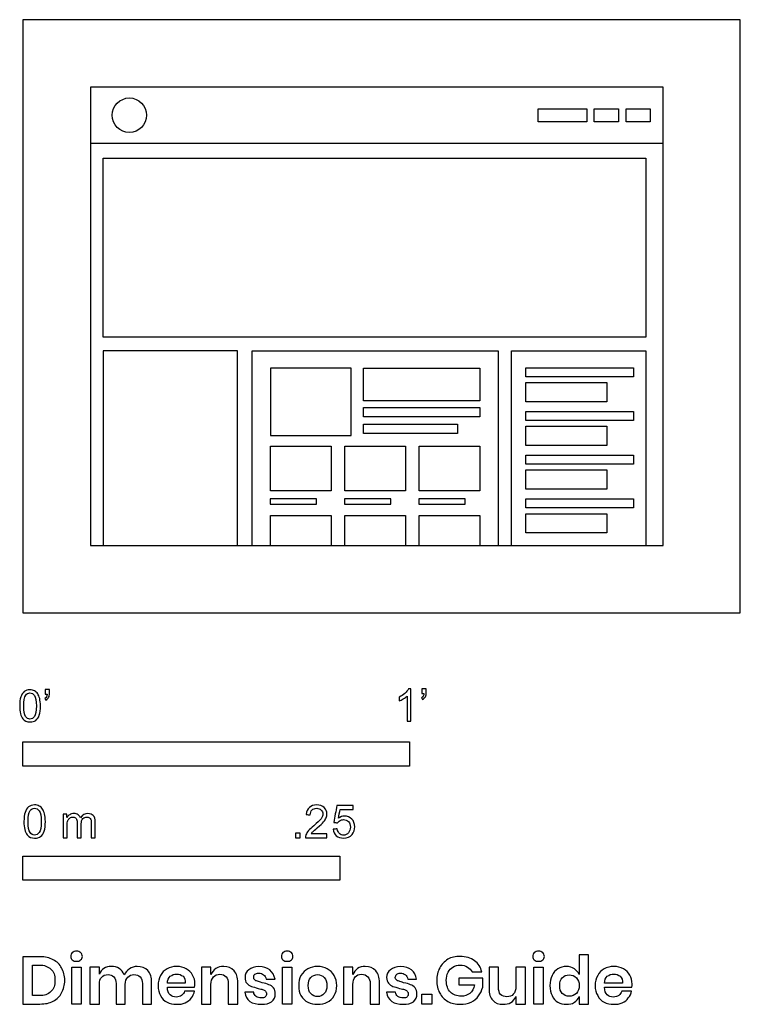
# Model space of a CAD drawing. Units: metres. Extents: x -0.003 to 0.566, y -0.308 to 0.468.
import ezdxf

# ---------------------------------------------------------------- set-up
doc = ezdxf.new("R2010")
doc.units = ezdxf.units.M
for name, color, linetype, true_color in [('AG-DETAIL-DIAGRAM', 7, 'Continuous', 0xccff66), ('AG-DETAILS', 7, 'Continuous', 0x66ffff), ('AG-DIGITAL', 7, 'Continuous', 0x66ccff), ('AG-OUTLINE', 7, 'Continuous', 0x8000ff), ('N-SYMB', 7, 'Continuous', 0x800040), ('X-DIMENSIONS.GUIDE', 7, 'Continuous', 0x800080), ('X-VPRT', 6, 'Continuous', 0xff00ff)]:
    doc.layers.add(name, color=color, linetype=linetype, true_color=true_color)

msp = doc.modelspace()

# ---------------------------------------------------------------- linework, layer by layer
at = {"layer": 'AG-DETAIL-DIAGRAM'}
msp.add_line((0.05323, 0.05323), (0.50481, 0.05323), dxfattribs=at)
at = {"layer": 'AG-DETAILS'}
for points in [[(0.40647, 0.38732), (0.40647, 0.39756), (0.44469, 0.39756), (0.44469, 0.38732)], [(0.45062, 0.38732), (0.45062, 0.39756), (0.46973, 0.39756), (0.46973, 0.38732)], [(0.47566, 0.38732), (0.47566, 0.39756), (0.49477, 0.39756), (0.49477, 0.38732)], [(0.06326, 0.35848), (0.49124, 0.35848), (0.49124, 0.21736), (0.06326, 0.21736)], [(0.36035, 0.19296), (0.36035, 0.16724), (0.2687, 0.16724), (0.2687, 0.19296)], [(0.39675, 0.18629), (0.39675, 0.19335), (0.48142, 0.19335), (0.48142, 0.18629)], [(0.39675, 0.16644), (0.39675, 0.18166), (0.4605, 0.18166), (0.4605, 0.16644)], [(0.36035, 0.16204), (0.36035, 0.1547), (0.2687, 0.1547), (0.2687, 0.16204)], [(0.39675, 0.15184), (0.39675, 0.15889), (0.48142, 0.15889), (0.48142, 0.15184)], [(0.34282, 0.14874), (0.34282, 0.1414), (0.2687, 0.1414), (0.2687, 0.14874)], [(0.39675, 0.13199), (0.39675, 0.1472), (0.4605, 0.1472), (0.4605, 0.13199)], [(0.24318, 0.13164), (0.24318, 0.09636), (0.19525, 0.09636), (0.19525, 0.13164)], [(0.30176, 0.13164), (0.30176, 0.09636), (0.25384, 0.09636), (0.25384, 0.13164)], [(0.36035, 0.13164), (0.36035, 0.09636), (0.31243, 0.09636), (0.31243, 0.13164)], [(0.39675, 0.11738), (0.39675, 0.12444), (0.48142, 0.12444), (0.48142, 0.11738)], [(0.39675, 0.09754), (0.39675, 0.11275), (0.4605, 0.11275), (0.4605, 0.09754)], [(0.19501, 0.08999), (0.19501, 0.08588), (0.23154, 0.08588), (0.23154, 0.08999)], [(0.25359, 0.08999), (0.25359, 0.08588), (0.29013, 0.08588), (0.29013, 0.08999)], [(0.31218, 0.08999), (0.31218, 0.08588), (0.34872, 0.08588), (0.34872, 0.08999)], [(0.39675, 0.08293), (0.39675, 0.08999), (0.48142, 0.08999), (0.48142, 0.08293)], [(0.39675, 0.06308), (0.39675, 0.0783), (0.4605, 0.0783), (0.4605, 0.06308)]]:
    msp.add_lwpolyline(points, close=True, dxfattribs=at)
for points in [[(0.05323, 0.37039), (0.50481, 0.37039)], [(0.1691, 0.05323), (0.1691, 0.20678), (0.06326, 0.20678), (0.06326, 0.05323)], [(0.18078, 0.05323), (0.18078, 0.20678), (0.37482, 0.20678), (0.37482, 0.05323)], [(0.3854, 0.05323), (0.3854, 0.20678), (0.49124, 0.20678), (0.49124, 0.05323)], [(0.19525, 0.05323), (0.19525, 0.07691), (0.24318, 0.07691), (0.24318, 0.05323)], [(0.25384, 0.05323), (0.25384, 0.07691), (0.30176, 0.07691), (0.30176, 0.05323)], [(0.31243, 0.05323), (0.31243, 0.07691), (0.36035, 0.07691), (0.36035, 0.05323)]]:
    msp.add_lwpolyline(points, dxfattribs=at)
msp.add_circle((0.08393, 0.39244), 0.01356, dxfattribs=at)
at = {"layer": 'AG-DIGITAL'}
msp.add_lwpolyline([(0.50481, 0.05323), (0.50481, 0.41449), (0.05323, 0.41449), (0.05323, 0.05323)], dxfattribs=at)
at = {"layer": 'AG-OUTLINE'}
msp.add_lwpolyline([(0.19525, 0.14004), (0.25875, 0.14004), (0.25875, 0.19296), (0.19525, 0.19296)], close=True, dxfattribs=at)
at = {"layer": 'N-SYMB'}
for points in [[(0, -0.12065), (0, -0.1016), (0.3048, -0.1016), (0.3048, -0.12065)], [(0, -0.21064), (0, -0.19159), (0.25, -0.19159), (0.25, -0.21064)]]:
    msp.add_lwpolyline(points, close=True, dxfattribs=at)
for points, degree, knots in [([(-0.00257, -0.07325), (-0.00257, -0.0704), (-0.00227, -0.06799), (-0.00167, -0.06619), (-0.00107, -0.06438), (-0.00017, -0.06303), (0.00103, -0.06198), (0.00223, -0.06108), (0.00374, -0.06048), (0.00554, -0.06048), (0.00689, -0.06048), (0.0081, -0.06078), (0.00915, -0.06138), (0.0102, -0.06183), (0.01095, -0.06273), (0.0117, -0.06363), (0.0123, -0.06469), (0.01276, -0.06589), (0.01321, -0.06739), (0.01351, -0.06889), (0.01381, -0.07085), (0.01381, -0.07325), (0.01381, -0.07626), (0.01351, -0.07866), (0.01291, -0.08047), (0.0123, -0.08227), (0.0114, -0.08362), (0.0102, -0.08467), (0.009, -0.08558), (0.00749, -0.08588), (0.00554, -0.08588), (0.00314, -0.08588), (0.00133, -0.08528), (-0.00002, -0.08347), (-0.00167, -0.08137), (-0.00257, -0.07806), (-0.00257, -0.07325)], 3, [0, 0, 0, 0, 1, 1, 1, 2, 2, 2, 3, 3, 3, 4, 4, 4, 5, 5, 5, 6, 6, 6, 7, 7, 7, 8, 8, 8, 9, 9, 9, 10, 10, 10, 11, 11, 11, 12, 12, 12, 12]), ([(0.01756, -0.06393), (0.01756, -0.06273), (0.01756, -0.06153), (0.01756, -0.06033), (0.01867, -0.06033), (0.01977, -0.06033), (0.02087, -0.06033), (0.02087, -0.06128), (0.02087, -0.06223), (0.02087, -0.06318), (0.02087, -0.06469), (0.02072, -0.06589), (0.02027, -0.06649), (0.01982, -0.06739), (0.01907, -0.06814), (0.01802, -0.06859), (0.01777, -0.06819), (0.01751, -0.06779), (0.01726, -0.06739), (0.01787, -0.06709), (0.01832, -0.06679), (0.01862, -0.06619), (0.01892, -0.06559), (0.01907, -0.06484), (0.01907, -0.06393), (0.01857, -0.06393), (0.01807, -0.06393), (0.01756, -0.06393)], 3, [0, 0, 0, 0, 1, 1, 1, 2, 2, 2, 3, 3, 3, 4, 4, 4, 5, 5, 5, 6, 6, 6, 7, 7, 7, 8, 8, 8, 9, 9, 9, 9]), ([(0.306, -0.08527), (0.30499, -0.08527), (0.30398, -0.08527), (0.30296, -0.08527), (0.30296, -0.07868), (0.30296, -0.07209), (0.30296, -0.0655), (0.3022, -0.06626), (0.30114, -0.06702), (0.29992, -0.06763), (0.2987, -0.06839), (0.29764, -0.069), (0.29673, -0.0693), (0.29673, -0.06829), (0.29673, -0.06728), (0.29673, -0.06626), (0.2984, -0.0655), (0.29992, -0.06444), (0.30129, -0.06337), (0.30251, -0.06216), (0.30342, -0.06109), (0.30403, -0.05987), (0.30469, -0.05987), (0.30535, -0.05987), (0.306, -0.05987), (0.306, -0.06834), (0.306, -0.07681), (0.306, -0.08527)], 3, [0, 0, 0, 0, 1, 1, 1, 2, 2, 2, 3, 3, 3, 4, 4, 4, 5, 5, 5, 6, 6, 6, 7, 7, 7, 8, 8, 8, 9, 9, 9, 9]), ([(0.31467, -0.06337), (0.31467, -0.06216), (0.31467, -0.06094), (0.31467, -0.05972), (0.31579, -0.05972), (0.31691, -0.05972), (0.31802, -0.05972), (0.31802, -0.06069), (0.31802, -0.06165), (0.31802, -0.06261), (0.31802, -0.06413), (0.31787, -0.06535), (0.31741, -0.06596), (0.31696, -0.06687), (0.3162, -0.06763), (0.31513, -0.06809), (0.31488, -0.06768), (0.31462, -0.06728), (0.31437, -0.06687), (0.31498, -0.06657), (0.31543, -0.06626), (0.31574, -0.06565), (0.31604, -0.06505), (0.3162, -0.06429), (0.3162, -0.06337), (0.31569, -0.06337), (0.31518, -0.06337), (0.31467, -0.06337)], 3, [0, 0, 0, 0, 1, 1, 1, 2, 2, 2, 3, 3, 3, 4, 4, 4, 5, 5, 5, 6, 6, 6, 7, 7, 7, 8, 8, 8, 9, 9, 9, 9]), ([(0.00058, -0.07325), (0.00058, -0.07746), (0.00103, -0.08017), (0.00208, -0.08152), (0.00299, -0.08287), (0.00419, -0.08362), (0.00554, -0.08362), (0.00704, -0.08362), (0.00825, -0.08287), (0.00915, -0.08152), (0.01005, -0.08017), (0.01065, -0.07746), (0.01065, -0.07325), (0.01065, -0.06919), (0.01005, -0.06649), (0.00915, -0.06514), (0.00825, -0.06378), (0.00704, -0.06303), (0.00554, -0.06303), (0.00419, -0.06303), (0.00299, -0.06363), (0.00223, -0.06484), (0.00118, -0.06634), (0.00058, -0.06919), (0.00058, -0.07325)], 3, [0, 0, 0, 0, 1, 1, 1, 2, 2, 2, 3, 3, 3, 4, 4, 4, 5, 5, 5, 6, 6, 6, 7, 7, 7, 8, 8, 8, 8]), ([(0.00078, -0.16444), (0.00078, -0.1615), (0.00109, -0.15902), (0.00171, -0.15717), (0.00233, -0.15531), (0.00326, -0.15391), (0.0045, -0.15283), (0.00574, -0.1519), (0.00729, -0.15128), (0.00915, -0.15128), (0.01054, -0.15128), (0.01178, -0.15159), (0.01286, -0.15221), (0.01395, -0.15267), (0.01472, -0.1536), (0.0155, -0.15453), (0.01612, -0.15562), (0.01658, -0.15686), (0.01705, -0.1584), (0.01736, -0.15995), (0.01767, -0.16197), (0.01767, -0.16444), (0.01767, -0.16754), (0.01736, -0.17002), (0.01674, -0.17188), (0.01612, -0.17374), (0.01519, -0.17513), (0.01395, -0.17622), (0.01271, -0.17714), (0.01116, -0.17745), (0.00915, -0.17745), (0.00667, -0.17745), (0.00481, -0.17684), (0.00342, -0.17498), (0.00171, -0.17281), (0.00078, -0.1694), (0.00078, -0.16444)], 3, [0, 0, 0, 0, 1, 1, 1, 2, 2, 2, 3, 3, 3, 4, 4, 4, 5, 5, 5, 6, 6, 6, 7, 7, 7, 8, 8, 8, 9, 9, 9, 10, 10, 10, 11, 11, 11, 12, 12, 12, 12]), ([(0.00404, -0.16444), (0.00404, -0.16878), (0.0045, -0.17157), (0.00559, -0.17296), (0.00651, -0.17436), (0.00775, -0.17513), (0.00915, -0.17513), (0.0107, -0.17513), (0.01194, -0.17436), (0.01286, -0.17296), (0.01379, -0.17157), (0.01441, -0.16878), (0.01441, -0.16444), (0.01441, -0.16026), (0.01379, -0.15748), (0.01286, -0.15608), (0.01194, -0.15469), (0.0107, -0.15391), (0.00915, -0.15391), (0.00775, -0.15391), (0.00651, -0.15453), (0.00574, -0.15577), (0.00466, -0.15732), (0.00404, -0.16026), (0.00404, -0.16444)], 3, [0, 0, 0, 0, 1, 1, 1, 2, 2, 2, 3, 3, 3, 4, 4, 4, 5, 5, 5, 6, 6, 6, 7, 7, 7, 8, 8, 8, 8]), ([(0.23974, -0.1742), (0.23974, -0.17518), (0.23974, -0.17616), (0.23974, -0.17714), (0.23412, -0.17714), (0.22849, -0.17714), (0.22286, -0.17714), (0.22271, -0.17653), (0.22286, -0.17575), (0.22317, -0.17498), (0.22364, -0.17389), (0.22426, -0.17265), (0.22519, -0.17157), (0.22627, -0.17049), (0.22751, -0.16925), (0.22937, -0.1677), (0.23216, -0.16537), (0.23401, -0.16352), (0.2351, -0.16228), (0.23603, -0.16088), (0.23649, -0.15964), (0.23649, -0.1584), (0.23649, -0.15717), (0.23603, -0.15608), (0.23525, -0.15531), (0.23432, -0.15438), (0.23308, -0.15391), (0.23169, -0.15391), (0.23014, -0.15391), (0.2289, -0.15438), (0.22797, -0.15531), (0.22704, -0.15624), (0.22658, -0.15748), (0.22658, -0.15918), (0.2255, -0.15908), (0.22441, -0.15897), (0.22333, -0.15887), (0.22364, -0.15639), (0.22441, -0.15453), (0.22596, -0.15329), (0.22735, -0.15205), (0.22937, -0.15128), (0.23169, -0.15128), (0.23417, -0.15128), (0.23618, -0.15205), (0.23758, -0.15345), (0.23912, -0.15484), (0.23974, -0.15655), (0.23974, -0.15856), (0.23974, -0.15949), (0.23959, -0.16057), (0.23912, -0.1615), (0.23866, -0.16259), (0.23804, -0.16352), (0.23711, -0.16475), (0.23603, -0.16584), (0.23448, -0.16723), (0.23216, -0.16925), (0.2303, -0.17079), (0.22906, -0.17188), (0.22859, -0.1725), (0.22797, -0.17296), (0.22751, -0.17358), (0.2272, -0.1742), (0.23138, -0.1742), (0.23556, -0.1742), (0.23974, -0.1742)], 3, [0, 0, 0, 0, 1, 1, 1, 2, 2, 2, 3, 3, 3, 4, 4, 4, 5, 5, 5, 6, 6, 6, 7, 7, 7, 8, 8, 8, 9, 9, 9, 10, 10, 10, 11, 11, 11, 12, 12, 12, 13, 13, 13, 14, 14, 14, 15, 15, 15, 16, 16, 16, 17, 17, 17, 18, 18, 18, 19, 19, 19, 20, 20, 20, 21, 21, 21, 22, 22, 22, 22]), ([(0.24463, -0.17049), (0.24572, -0.17038), (0.2468, -0.17028), (0.24789, -0.17018), (0.2482, -0.17188), (0.24866, -0.17296), (0.24959, -0.17389), (0.25052, -0.17467), (0.2516, -0.17513), (0.25284, -0.17513), (0.25439, -0.17513), (0.25563, -0.17451), (0.25672, -0.17327), (0.2578, -0.17219), (0.25826, -0.17064), (0.25826, -0.16878), (0.25826, -0.16692), (0.2578, -0.16553), (0.25687, -0.16444), (0.25579, -0.16352), (0.25439, -0.1629), (0.25284, -0.1629), (0.25176, -0.1629), (0.25083, -0.16321), (0.25006, -0.16367), (0.24928, -0.16414), (0.24866, -0.16475), (0.2482, -0.16537), (0.24716, -0.16527), (0.24613, -0.16517), (0.2451, -0.16506), (0.24593, -0.16062), (0.24675, -0.15618), (0.24758, -0.15174), (0.25186, -0.15174), (0.25615, -0.15174), (0.26043, -0.15174), (0.26043, -0.15278), (0.26043, -0.15381), (0.26043, -0.15484), (0.25702, -0.15484), (0.25362, -0.15484), (0.25021, -0.15484), (0.24975, -0.15717), (0.24928, -0.15949), (0.24882, -0.16181), (0.25037, -0.16073), (0.25191, -0.16011), (0.25362, -0.16011), (0.25594, -0.16011), (0.2578, -0.16088), (0.25935, -0.16243), (0.2609, -0.16398), (0.26167, -0.16599), (0.26167, -0.16847), (0.26167, -0.17079), (0.26105, -0.17281), (0.25966, -0.17451), (0.25795, -0.17668), (0.25579, -0.17745), (0.25284, -0.17745), (0.25052, -0.17745), (0.24866, -0.17699), (0.24711, -0.17575), (0.24572, -0.17436), (0.24479, -0.17265), (0.24463, -0.17049)], 3, [0, 0, 0, 0, 1, 1, 1, 2, 2, 2, 3, 3, 3, 4, 4, 4, 5, 5, 5, 6, 6, 6, 7, 7, 7, 8, 8, 8, 9, 9, 9, 10, 10, 10, 11, 11, 11, 12, 12, 12, 13, 13, 13, 14, 14, 14, 15, 15, 15, 16, 16, 16, 17, 17, 17, 18, 18, 18, 19, 19, 19, 20, 20, 20, 21, 21, 21, 22, 22, 22, 22]), ([(0.03176, -0.17714), (0.03176, -0.17095), (0.03176, -0.16475), (0.03176, -0.15856), (0.03269, -0.15856), (0.03362, -0.15856), (0.03455, -0.15856), (0.03455, -0.15944), (0.03455, -0.16031), (0.03455, -0.16119), (0.03517, -0.16026), (0.03594, -0.15949), (0.03687, -0.15902), (0.0378, -0.1584), (0.03888, -0.15809), (0.04012, -0.15809), (0.04152, -0.15809), (0.04276, -0.1584), (0.04353, -0.15902), (0.04446, -0.15964), (0.04508, -0.16042), (0.04539, -0.16135), (0.04694, -0.15918), (0.0488, -0.15809), (0.05127, -0.15809), (0.05313, -0.15809), (0.05453, -0.15871), (0.05546, -0.15964), (0.05654, -0.16073), (0.057, -0.16228), (0.057, -0.16444), (0.057, -0.16868), (0.057, -0.17291), (0.057, -0.17714), (0.05597, -0.17714), (0.05494, -0.17714), (0.05391, -0.17714), (0.05391, -0.17327), (0.05391, -0.1694), (0.05391, -0.16553), (0.05391, -0.16414), (0.05375, -0.16336), (0.0536, -0.16274), (0.05329, -0.16212), (0.05298, -0.16166), (0.05236, -0.16135), (0.05189, -0.16104), (0.05127, -0.16088), (0.0505, -0.16088), (0.04926, -0.16088), (0.04818, -0.16135), (0.04725, -0.16212), (0.04632, -0.16305), (0.04601, -0.16444), (0.04601, -0.1663), (0.04601, -0.16992), (0.04601, -0.17353), (0.04601, -0.17714), (0.04492, -0.17714), (0.04384, -0.17714), (0.04276, -0.17714), (0.04276, -0.17312), (0.04276, -0.16909), (0.04276, -0.16506), (0.04276, -0.16367), (0.0426, -0.16259), (0.04198, -0.16197), (0.04152, -0.16119), (0.04059, -0.16088), (0.0395, -0.16088), (0.03857, -0.16088), (0.0378, -0.16104), (0.03703, -0.16166), (0.03625, -0.16212), (0.03579, -0.16274), (0.03532, -0.16367), (0.03501, -0.1646), (0.03486, -0.16584), (0.03486, -0.16754), (0.03486, -0.17074), (0.03486, -0.17394), (0.03486, -0.17714), (0.03382, -0.17714), (0.03279, -0.17714), (0.03176, -0.17714)], 3, [0, 0, 0, 0, 1, 1, 1, 2, 2, 2, 3, 3, 3, 4, 4, 4, 5, 5, 5, 6, 6, 6, 7, 7, 7, 8, 8, 8, 9, 9, 9, 10, 10, 10, 11, 11, 11, 12, 12, 12, 13, 13, 13, 14, 14, 14, 15, 15, 15, 16, 16, 16, 17, 17, 17, 18, 18, 18, 19, 19, 19, 20, 20, 20, 21, 21, 21, 22, 22, 22, 23, 23, 23, 24, 24, 24, 25, 25, 25, 26, 26, 26, 27, 27, 27, 28, 28, 28, 28]), ([(0.21496, -0.17714), (0.21496, -0.17536), (0.21496, -0.17358), (0.21674, -0.17358), (0.21852, -0.17358), (0.21852, -0.17536), (0.21852, -0.17714), (0.21674, -0.17714), (0.21496, -0.17714)], 2, [0, 0, 0, 1, 1, 2, 2, 3, 3, 4, 4, 4])]:
    msp.add_open_spline(points, degree=degree, knots=knots, dxfattribs=at)
at = {"layer": 'X-DIMENSIONS.GUIDE'}
for points in [[(0.04595, -0.27913), (0.04595, -0.30825), (0.03844, -0.30825), (0.03844, -0.27913)], [(0.212, -0.27913), (0.212, -0.30825), (0.20472, -0.30825), (0.20472, -0.27913)], [(0.41035, -0.27913), (0.41035, -0.30825), (0.40284, -0.30825), (0.40284, -0.27913)], [(0.32255, -0.30052), (0.32255, -0.30825), (0.31459, -0.30825), (0.31459, -0.30052)]]:
    msp.add_lwpolyline(points, close=True, dxfattribs=at)
for points, knots in [([(0.03298, -0.2896), (0.03298, -0.29324), (0.03207, -0.29665), (0.03048, -0.29938), (0.02912, -0.30234), (0.02684, -0.30438), (0.02388, -0.30598), (0.02093, -0.30757), (0.01751, -0.30825), (0.01342, -0.30825), (0.00895, -0.30825), (0.00447, -0.30825), (0, -0.30825), (0, -0.29582), (0, -0.28338), (0, -0.27095), (0.00447, -0.27095), (0.00895, -0.27095), (0.01342, -0.27095), (0.01751, -0.27095), (0.02093, -0.27186), (0.02388, -0.27345), (0.02684, -0.27481), (0.02912, -0.27709), (0.03048, -0.27982), (0.03207, -0.28255), (0.03298, -0.28596), (0.03298, -0.2896)], [0, 0, 0, 0, 1, 1, 1, 2, 2, 2, 3, 3, 3, 4, 4, 4, 5, 5, 5, 6, 6, 6, 7, 7, 7, 8, 8, 8, 9, 9, 9, 9]), ([(0.03776, -0.27072), (0.03776, -0.26958), (0.03799, -0.26844), (0.0389, -0.26776), (0.03981, -0.26708), (0.04094, -0.26662), (0.04231, -0.26662), (0.04367, -0.26662), (0.04481, -0.26708), (0.04549, -0.26776), (0.0464, -0.26844), (0.04686, -0.26958), (0.04686, -0.27072), (0.04686, -0.27186), (0.0464, -0.27277), (0.04549, -0.27345), (0.04481, -0.27436), (0.04367, -0.27458), (0.04231, -0.27458), (0.04094, -0.27458), (0.03981, -0.27436), (0.0389, -0.27345), (0.03799, -0.27277), (0.03776, -0.27186), (0.03776, -0.27072)], [0, 0, 0, 0, 1, 1, 1, 2, 2, 2, 3, 3, 3, 4, 4, 4, 5, 5, 5, 6, 6, 6, 7, 7, 7, 8, 8, 8, 8]), ([(0.20381, -0.27072), (0.20381, -0.26958), (0.20427, -0.26844), (0.20495, -0.26776), (0.20586, -0.26708), (0.20699, -0.26662), (0.20836, -0.26662), (0.20972, -0.26662), (0.21086, -0.26708), (0.21177, -0.26776), (0.21245, -0.26844), (0.21291, -0.26958), (0.21291, -0.27072), (0.21291, -0.27186), (0.21245, -0.27277), (0.21177, -0.27345), (0.21086, -0.27436), (0.20972, -0.27458), (0.20836, -0.27458), (0.20699, -0.27458), (0.20586, -0.27436), (0.20495, -0.27345), (0.20427, -0.27277), (0.20381, -0.27186), (0.20381, -0.27072)], [0, 0, 0, 0, 1, 1, 1, 2, 2, 2, 3, 3, 3, 4, 4, 4, 5, 5, 5, 6, 6, 6, 7, 7, 7, 8, 8, 8, 8]), ([(0.34484, -0.27072), (0.34939, -0.27072), (0.35303, -0.27186), (0.35621, -0.27413), (0.35917, -0.27618), (0.36099, -0.27936), (0.3619, -0.283), (0.35932, -0.283), (0.35674, -0.283), (0.35417, -0.283), (0.35326, -0.28141), (0.35212, -0.28004), (0.35053, -0.27913), (0.34893, -0.278), (0.34711, -0.27754), (0.34484, -0.27754), (0.34279, -0.27754), (0.34075, -0.278), (0.33915, -0.27913), (0.33756, -0.28004), (0.3362, -0.28141), (0.33529, -0.28323), (0.33438, -0.28505), (0.33392, -0.28732), (0.33392, -0.2896), (0.33392, -0.29369), (0.33506, -0.29665), (0.33711, -0.29892), (0.33915, -0.30097), (0.34211, -0.30211), (0.34575, -0.30211), (0.34825, -0.30211), (0.35053, -0.30143), (0.35257, -0.29983), (0.35439, -0.29824), (0.35576, -0.29597), (0.35621, -0.29324), (0.35204, -0.29324), (0.34787, -0.29324), (0.3437, -0.29324), (0.3437, -0.29142), (0.3437, -0.2896), (0.3437, -0.28778), (0.35, -0.28778), (0.35629, -0.28778), (0.36258, -0.28778), (0.36258, -0.2902), (0.36258, -0.29263), (0.36258, -0.29506), (0.3619, -0.29756), (0.36099, -0.29983), (0.3594, -0.30188), (0.35781, -0.30393), (0.35599, -0.30552), (0.35348, -0.30689), (0.35098, -0.30802), (0.34802, -0.30848), (0.34484, -0.30848), (0.3412, -0.30848), (0.33802, -0.3078), (0.33506, -0.3062), (0.33233, -0.30461), (0.33028, -0.30234), (0.32869, -0.29961), (0.3271, -0.29665), (0.32642, -0.29346), (0.32642, -0.2896), (0.32642, -0.28596), (0.3271, -0.28277), (0.32869, -0.27982), (0.33028, -0.27686), (0.33233, -0.27481), (0.33506, -0.27299), (0.33802, -0.2714), (0.3412, -0.27072), (0.34484, -0.27072)], [0, 0, 0, 0, 1, 1, 1, 2, 2, 2, 3, 3, 3, 4, 4, 4, 5, 5, 5, 6, 6, 6, 7, 7, 7, 8, 8, 8, 9, 9, 9, 10, 10, 10, 11, 11, 11, 12, 12, 12, 13, 13, 13, 14, 14, 14, 15, 15, 15, 16, 16, 16, 17, 17, 17, 18, 18, 18, 19, 19, 19, 20, 20, 20, 21, 21, 21, 22, 22, 22, 23, 23, 23, 24, 24, 24, 25, 25, 25, 25]), ([(0.40216, -0.27072), (0.40216, -0.26958), (0.40239, -0.26844), (0.4033, -0.26776), (0.40421, -0.26708), (0.40535, -0.26662), (0.40671, -0.26662), (0.40808, -0.26662), (0.40921, -0.26708), (0.4099, -0.26776), (0.41081, -0.26844), (0.41126, -0.26958), (0.41126, -0.27072), (0.41126, -0.27186), (0.41081, -0.27277), (0.4099, -0.27345), (0.40921, -0.27436), (0.40808, -0.27458), (0.40671, -0.27458), (0.40535, -0.27458), (0.40421, -0.27436), (0.4033, -0.27345), (0.40239, -0.27277), (0.40216, -0.27186), (0.40216, -0.27072)], [0, 0, 0, 0, 1, 1, 1, 2, 2, 2, 3, 3, 3, 4, 4, 4, 5, 5, 5, 6, 6, 6, 7, 7, 7, 8, 8, 8, 8]), ([(0.42855, -0.27868), (0.43105, -0.27868), (0.4331, -0.27936), (0.43492, -0.2805), (0.43674, -0.28164), (0.43787, -0.28323), (0.43878, -0.28505), (0.43878, -0.27982), (0.43878, -0.27458), (0.43878, -0.26935), (0.44121, -0.26935), (0.44364, -0.26935), (0.44606, -0.26935), (0.44606, -0.28232), (0.44606, -0.29528), (0.44606, -0.30825), (0.44364, -0.30825), (0.44121, -0.30825), (0.43878, -0.30825), (0.43878, -0.30628), (0.43878, -0.30431), (0.43878, -0.30234), (0.43787, -0.30416), (0.43674, -0.30575), (0.43492, -0.30689), (0.4331, -0.30825), (0.43105, -0.30848), (0.42855, -0.30848), (0.42605, -0.30848), (0.424, -0.30802), (0.42195, -0.30689), (0.4199, -0.30575), (0.41831, -0.30393), (0.4174, -0.30165), (0.41626, -0.29938), (0.41558, -0.29688), (0.41558, -0.29369), (0.41558, -0.29074), (0.41626, -0.28801), (0.4174, -0.28573), (0.41831, -0.28346), (0.4199, -0.28164), (0.42195, -0.2805), (0.424, -0.27936), (0.42605, -0.27868), (0.42855, -0.27868)], [0, 0, 0, 0, 1, 1, 1, 2, 2, 2, 3, 3, 3, 4, 4, 4, 5, 5, 5, 6, 6, 6, 7, 7, 7, 8, 8, 8, 9, 9, 9, 10, 10, 10, 11, 11, 11, 12, 12, 12, 13, 13, 13, 14, 14, 14, 15, 15, 15, 15]), ([(0.01274, -0.30165), (0.01683, -0.30165), (0.01979, -0.30074), (0.02206, -0.29847), (0.02434, -0.29642), (0.02525, -0.29346), (0.02525, -0.2896), (0.02525, -0.28573), (0.02434, -0.28277), (0.02206, -0.28073), (0.01979, -0.27868), (0.01683, -0.27754), (0.01274, -0.27754), (0.01099, -0.27754), (0.00925, -0.27754), (0.00751, -0.27754), (0.00751, -0.28558), (0.00751, -0.29362), (0.00751, -0.30165), (0.00925, -0.30165), (0.01099, -0.30165), (0.01274, -0.30165)], [0, 0, 0, 0, 1, 1, 1, 2, 2, 2, 3, 3, 3, 4, 4, 4, 5, 5, 5, 6, 6, 6, 7, 7, 7, 7]), ([(0.09008, -0.27868), (0.09349, -0.27868), (0.09645, -0.27982), (0.09849, -0.28186), (0.10054, -0.28414), (0.10145, -0.28732), (0.10145, -0.29142), (0.10145, -0.29703), (0.10145, -0.30264), (0.10145, -0.30825), (0.09902, -0.30825), (0.0966, -0.30825), (0.09417, -0.30825), (0.09417, -0.30287), (0.09417, -0.29748), (0.09417, -0.2921), (0.09417, -0.28983), (0.09349, -0.28823), (0.09235, -0.28687), (0.09121, -0.28573), (0.08962, -0.28505), (0.08757, -0.28505), (0.08553, -0.28505), (0.08394, -0.28573), (0.0828, -0.2871), (0.08143, -0.28846), (0.08075, -0.29028), (0.08075, -0.29278), (0.08075, -0.29794), (0.08075, -0.30309), (0.08075, -0.30825), (0.07832, -0.30825), (0.0759, -0.30825), (0.07347, -0.30825), (0.07347, -0.30287), (0.07347, -0.29748), (0.07347, -0.2921), (0.07347, -0.28983), (0.07279, -0.28823), (0.07165, -0.28687), (0.07051, -0.28573), (0.06892, -0.28505), (0.0671, -0.28505), (0.06483, -0.28505), (0.06324, -0.28573), (0.0621, -0.2871), (0.06073, -0.28846), (0.06028, -0.29028), (0.06028, -0.29278), (0.06028, -0.29794), (0.06028, -0.30309), (0.06028, -0.30825), (0.05778, -0.30825), (0.05527, -0.30825), (0.05277, -0.30825), (0.05277, -0.29854), (0.05277, -0.28884), (0.05277, -0.27913), (0.05527, -0.27913), (0.05778, -0.27913), (0.06028, -0.27913), (0.06028, -0.28095), (0.06028, -0.28277), (0.06028, -0.28459), (0.06096, -0.28277), (0.0621, -0.28118), (0.06392, -0.28027), (0.06551, -0.27913), (0.06756, -0.27868), (0.0696, -0.27868), (0.07211, -0.27868), (0.07415, -0.27913), (0.07597, -0.28027), (0.07757, -0.28141), (0.07893, -0.283), (0.07984, -0.28528), (0.08075, -0.28323), (0.08212, -0.28164), (0.08394, -0.2805), (0.08576, -0.27913), (0.0878, -0.27868), (0.09008, -0.27868)], [0, 0, 0, 0, 1, 1, 1, 2, 2, 2, 3, 3, 3, 4, 4, 4, 5, 5, 5, 6, 6, 6, 7, 7, 7, 8, 8, 8, 9, 9, 9, 10, 10, 10, 11, 11, 11, 12, 12, 12, 13, 13, 13, 14, 14, 14, 15, 15, 15, 16, 16, 16, 17, 17, 17, 18, 18, 18, 19, 19, 19, 20, 20, 20, 21, 21, 21, 22, 22, 22, 23, 23, 23, 24, 24, 24, 25, 25, 25, 26, 26, 26, 27, 27, 27, 27]), ([(0.13557, -0.29255), (0.13557, -0.29324), (0.13557, -0.29415), (0.13534, -0.29506), (0.12822, -0.29506), (0.12109, -0.29506), (0.11396, -0.29506), (0.11396, -0.29779), (0.11464, -0.29961), (0.11601, -0.30097), (0.11737, -0.30211), (0.11897, -0.30279), (0.12078, -0.30279), (0.1226, -0.30279), (0.12397, -0.30234), (0.12511, -0.30143), (0.12624, -0.30074), (0.12715, -0.29961), (0.12738, -0.29801), (0.13004, -0.29801), (0.13269, -0.29801), (0.13534, -0.29801), (0.13489, -0.30006), (0.13398, -0.30188), (0.13284, -0.30347), (0.13148, -0.30507), (0.12988, -0.30643), (0.12784, -0.30734), (0.12579, -0.30825), (0.12374, -0.30848), (0.12124, -0.30848), (0.11828, -0.30848), (0.11578, -0.30802), (0.11373, -0.30689), (0.11146, -0.30575), (0.10964, -0.30393), (0.1085, -0.30165), (0.10714, -0.29938), (0.10668, -0.29688), (0.10668, -0.29369), (0.10668, -0.29074), (0.10714, -0.28801), (0.1085, -0.28573), (0.10964, -0.28346), (0.11146, -0.28164), (0.11373, -0.2805), (0.11578, -0.27936), (0.11828, -0.27868), (0.12124, -0.27868), (0.1242, -0.27868), (0.1267, -0.27936), (0.12875, -0.2805), (0.13102, -0.28164), (0.13261, -0.28346), (0.13375, -0.2855), (0.13512, -0.28755), (0.13557, -0.28983), (0.13557, -0.29255)], [0, 0, 0, 0, 1, 1, 1, 2, 2, 2, 3, 3, 3, 4, 4, 4, 5, 5, 5, 6, 6, 6, 7, 7, 7, 8, 8, 8, 9, 9, 9, 10, 10, 10, 11, 11, 11, 12, 12, 12, 13, 13, 13, 14, 14, 14, 15, 15, 15, 16, 16, 16, 17, 17, 17, 18, 18, 18, 19, 19, 19, 19]), ([(0.15832, -0.27868), (0.16173, -0.27868), (0.16446, -0.27982), (0.16651, -0.28209), (0.16855, -0.28414), (0.16946, -0.28732), (0.16946, -0.29142), (0.16946, -0.29703), (0.16946, -0.30264), (0.16946, -0.30825), (0.16696, -0.30825), (0.16446, -0.30825), (0.16196, -0.30825), (0.16196, -0.30287), (0.16196, -0.29748), (0.16196, -0.2921), (0.16196, -0.28983), (0.1615, -0.28801), (0.16036, -0.28687), (0.159, -0.2855), (0.15741, -0.28482), (0.15536, -0.28482), (0.15331, -0.28482), (0.15149, -0.2855), (0.15036, -0.28687), (0.14899, -0.28823), (0.14831, -0.29028), (0.14831, -0.29278), (0.14831, -0.29794), (0.14831, -0.30309), (0.14831, -0.30825), (0.14581, -0.30825), (0.1433, -0.30825), (0.1408, -0.30825), (0.1408, -0.29854), (0.1408, -0.28884), (0.1408, -0.27913), (0.1433, -0.27913), (0.14581, -0.27913), (0.14831, -0.27913), (0.14831, -0.28111), (0.14831, -0.28308), (0.14831, -0.28505), (0.14922, -0.283), (0.15036, -0.28141), (0.15218, -0.28027), (0.154, -0.27913), (0.15604, -0.27868), (0.15832, -0.27868)], [0, 0, 0, 0, 1, 1, 1, 2, 2, 2, 3, 3, 3, 4, 4, 4, 5, 5, 5, 6, 6, 6, 7, 7, 7, 8, 8, 8, 9, 9, 9, 10, 10, 10, 11, 11, 11, 12, 12, 12, 13, 13, 13, 14, 14, 14, 15, 15, 15, 16, 16, 16, 16]), ([(0.18607, -0.27868), (0.18971, -0.27868), (0.19244, -0.27959), (0.19471, -0.28141), (0.19676, -0.28323), (0.19812, -0.2855), (0.19881, -0.28869), (0.19646, -0.28869), (0.19411, -0.28869), (0.19175, -0.28869), (0.19153, -0.2871), (0.19084, -0.28596), (0.18971, -0.28528), (0.1888, -0.28437), (0.18743, -0.28391), (0.18584, -0.28391), (0.1847, -0.28391), (0.18379, -0.28414), (0.18288, -0.28482), (0.1822, -0.2855), (0.18197, -0.28619), (0.18197, -0.28732), (0.18197, -0.28801), (0.1822, -0.28869), (0.18288, -0.28914), (0.18334, -0.28983), (0.18402, -0.29005), (0.18493, -0.29028), (0.18584, -0.29074), (0.18698, -0.29096), (0.18857, -0.29142), (0.19084, -0.29187), (0.19266, -0.29233), (0.19403, -0.29301), (0.19539, -0.29346), (0.19653, -0.29437), (0.19767, -0.29551), (0.19858, -0.29665), (0.19903, -0.29824), (0.19903, -0.30029), (0.19903, -0.30279), (0.19812, -0.30484), (0.19608, -0.30643), (0.19426, -0.30802), (0.19153, -0.30848), (0.18812, -0.30848), (0.18448, -0.30848), (0.18129, -0.3078), (0.17902, -0.3062), (0.17674, -0.30438), (0.17538, -0.30211), (0.17492, -0.29892), (0.17727, -0.29892), (0.17962, -0.29892), (0.18197, -0.29892), (0.1822, -0.30029), (0.18288, -0.30143), (0.18402, -0.30234), (0.18493, -0.30302), (0.18652, -0.30347), (0.18812, -0.30347), (0.18948, -0.30347), (0.19039, -0.30325), (0.19107, -0.30256), (0.19175, -0.30188), (0.19221, -0.3012), (0.19221, -0.30006), (0.19221, -0.29938), (0.19175, -0.2987), (0.1913, -0.29801), (0.19062, -0.29756), (0.18993, -0.2971), (0.18903, -0.29688), (0.18834, -0.29665), (0.18698, -0.29619), (0.18539, -0.29597), (0.18334, -0.29528), (0.18152, -0.29483), (0.18015, -0.29437), (0.17879, -0.29392), (0.17765, -0.29301), (0.17651, -0.29187), (0.1756, -0.29074), (0.17515, -0.28914), (0.17515, -0.28732), (0.17515, -0.28482), (0.17606, -0.28277), (0.17811, -0.28118), (0.17993, -0.27959), (0.18266, -0.27868), (0.18607, -0.27868)], [0, 0, 0, 0, 1, 1, 1, 2, 2, 2, 3, 3, 3, 4, 4, 4, 5, 5, 5, 6, 6, 6, 7, 7, 7, 8, 8, 8, 9, 9, 9, 10, 10, 10, 11, 11, 11, 12, 12, 12, 13, 13, 13, 14, 14, 14, 15, 15, 15, 16, 16, 16, 17, 17, 17, 18, 18, 18, 19, 19, 19, 20, 20, 20, 21, 21, 21, 22, 22, 22, 23, 23, 23, 24, 24, 24, 25, 25, 25, 26, 26, 26, 27, 27, 27, 28, 28, 28, 29, 29, 29, 30, 30, 30, 30]), ([(0.23247, -0.27868), (0.2352, -0.27868), (0.2377, -0.27936), (0.23998, -0.2805), (0.24225, -0.28164), (0.24407, -0.28346), (0.24544, -0.28573), (0.2468, -0.28801), (0.24748, -0.29074), (0.24748, -0.29369), (0.24748, -0.29688), (0.2468, -0.29938), (0.24544, -0.30165), (0.24407, -0.30393), (0.24225, -0.30575), (0.23998, -0.30689), (0.2377, -0.30802), (0.2352, -0.30848), (0.23247, -0.30848), (0.22951, -0.30848), (0.22701, -0.30802), (0.22474, -0.30689), (0.22246, -0.30575), (0.22064, -0.30393), (0.21928, -0.30165), (0.21791, -0.29938), (0.21746, -0.29688), (0.21746, -0.29369), (0.21746, -0.29074), (0.21791, -0.28801), (0.21928, -0.28573), (0.22064, -0.28346), (0.22246, -0.28164), (0.22474, -0.2805), (0.22701, -0.27936), (0.22951, -0.27868), (0.23247, -0.27868)], [0, 0, 0, 0, 1, 1, 1, 2, 2, 2, 3, 3, 3, 4, 4, 4, 5, 5, 5, 6, 6, 6, 7, 7, 7, 8, 8, 8, 9, 9, 9, 10, 10, 10, 11, 11, 11, 12, 12, 12, 12]), ([(0.27, -0.27868), (0.27342, -0.27868), (0.27614, -0.27982), (0.27819, -0.28209), (0.28024, -0.28414), (0.28115, -0.28732), (0.28115, -0.29142), (0.28115, -0.29703), (0.28115, -0.30264), (0.28115, -0.30825), (0.27872, -0.30825), (0.2763, -0.30825), (0.27387, -0.30825), (0.27387, -0.30287), (0.27387, -0.29748), (0.27387, -0.2921), (0.27387, -0.28983), (0.27319, -0.28801), (0.27205, -0.28687), (0.27091, -0.2855), (0.26909, -0.28482), (0.26705, -0.28482), (0.265, -0.28482), (0.26318, -0.2855), (0.26204, -0.28687), (0.26068, -0.28823), (0.26022, -0.29028), (0.26022, -0.29278), (0.26022, -0.29794), (0.26022, -0.30309), (0.26022, -0.30825), (0.25772, -0.30825), (0.25522, -0.30825), (0.25272, -0.30825), (0.25272, -0.29854), (0.25272, -0.28884), (0.25272, -0.27913), (0.25522, -0.27913), (0.25772, -0.27913), (0.26022, -0.27913), (0.26022, -0.28111), (0.26022, -0.28308), (0.26022, -0.28505), (0.2609, -0.283), (0.26227, -0.28141), (0.26386, -0.28027), (0.26568, -0.27913), (0.26773, -0.27868), (0.27, -0.27868)], [0, 0, 0, 0, 1, 1, 1, 2, 2, 2, 3, 3, 3, 4, 4, 4, 5, 5, 5, 6, 6, 6, 7, 7, 7, 8, 8, 8, 9, 9, 9, 10, 10, 10, 11, 11, 11, 12, 12, 12, 13, 13, 13, 14, 14, 14, 15, 15, 15, 16, 16, 16, 16]), ([(0.29775, -0.27868), (0.30139, -0.27868), (0.30435, -0.27959), (0.3064, -0.28141), (0.30867, -0.28323), (0.30981, -0.2855), (0.31049, -0.28869), (0.30814, -0.28869), (0.30579, -0.28869), (0.30344, -0.28869), (0.30321, -0.2871), (0.30253, -0.28596), (0.30162, -0.28528), (0.30048, -0.28437), (0.29935, -0.28391), (0.29775, -0.28391), (0.29639, -0.28391), (0.29548, -0.28414), (0.2948, -0.28482), (0.29411, -0.2855), (0.29366, -0.28619), (0.29366, -0.28732), (0.29366, -0.28801), (0.29389, -0.28869), (0.29457, -0.28914), (0.29502, -0.28983), (0.29571, -0.29005), (0.29662, -0.29028), (0.29753, -0.29074), (0.29866, -0.29096), (0.30026, -0.29142), (0.30253, -0.29187), (0.30435, -0.29233), (0.30572, -0.29301), (0.30708, -0.29346), (0.30822, -0.29437), (0.30936, -0.29551), (0.31026, -0.29665), (0.31072, -0.29824), (0.31072, -0.30029), (0.31072, -0.30279), (0.30981, -0.30484), (0.30799, -0.30643), (0.30594, -0.30802), (0.30321, -0.30848), (0.30003, -0.30848), (0.29616, -0.30848), (0.2932, -0.3078), (0.29093, -0.3062), (0.28866, -0.30438), (0.28706, -0.30211), (0.28661, -0.29892), (0.28903, -0.29892), (0.29146, -0.29892), (0.29389, -0.29892), (0.29389, -0.30029), (0.29457, -0.30143), (0.29571, -0.30234), (0.29684, -0.30302), (0.29821, -0.30347), (0.30003, -0.30347), (0.30117, -0.30347), (0.3023, -0.30325), (0.30299, -0.30256), (0.30367, -0.30188), (0.3039, -0.3012), (0.3039, -0.30006), (0.3039, -0.29938), (0.30367, -0.2987), (0.30299, -0.29801), (0.30253, -0.29756), (0.30162, -0.2971), (0.30094, -0.29688), (0.30003, -0.29665), (0.29866, -0.29619), (0.29707, -0.29597), (0.29502, -0.29528), (0.2932, -0.29483), (0.29184, -0.29437), (0.29048, -0.29392), (0.28934, -0.29301), (0.28843, -0.29187), (0.28752, -0.29074), (0.28684, -0.28914), (0.28684, -0.28732), (0.28684, -0.28482), (0.28797, -0.28277), (0.28979, -0.28118), (0.29184, -0.27959), (0.29434, -0.27868), (0.29775, -0.27868)], [0, 0, 0, 0, 1, 1, 1, 2, 2, 2, 3, 3, 3, 4, 4, 4, 5, 5, 5, 6, 6, 6, 7, 7, 7, 8, 8, 8, 9, 9, 9, 10, 10, 10, 11, 11, 11, 12, 12, 12, 13, 13, 13, 14, 14, 14, 15, 15, 15, 16, 16, 16, 17, 17, 17, 18, 18, 18, 19, 19, 19, 20, 20, 20, 21, 21, 21, 22, 22, 22, 23, 23, 23, 24, 24, 24, 25, 25, 25, 26, 26, 26, 27, 27, 27, 28, 28, 28, 29, 29, 29, 30, 30, 30, 30]), ([(0.39625, -0.27913), (0.39625, -0.28884), (0.39625, -0.29854), (0.39625, -0.30825), (0.39375, -0.30825), (0.39124, -0.30825), (0.38874, -0.30825), (0.38874, -0.30628), (0.38874, -0.30431), (0.38874, -0.30234), (0.38783, -0.30438), (0.38669, -0.30598), (0.38487, -0.30711), (0.38305, -0.30825), (0.38101, -0.30848), (0.37873, -0.30848), (0.37532, -0.30848), (0.37259, -0.30757), (0.37054, -0.30529), (0.3685, -0.30325), (0.36759, -0.30006), (0.36759, -0.29619), (0.36759, -0.29051), (0.36759, -0.28482), (0.36759, -0.27913), (0.37009, -0.27913), (0.37259, -0.27913), (0.37509, -0.27913), (0.37509, -0.28452), (0.37509, -0.2899), (0.37509, -0.29528), (0.37509, -0.29756), (0.37555, -0.29938), (0.37669, -0.30074), (0.37805, -0.30188), (0.37964, -0.30256), (0.38169, -0.30256), (0.38374, -0.30256), (0.38556, -0.30188), (0.38669, -0.30052), (0.38806, -0.29915), (0.38874, -0.2971), (0.38874, -0.2946), (0.38874, -0.28945), (0.38874, -0.28429), (0.38874, -0.27913), (0.39124, -0.27913), (0.39375, -0.27913), (0.39625, -0.27913)], [0, 0, 0, 0, 1, 1, 1, 2, 2, 2, 3, 3, 3, 4, 4, 4, 5, 5, 5, 6, 6, 6, 7, 7, 7, 8, 8, 8, 9, 9, 9, 10, 10, 10, 11, 11, 11, 12, 12, 12, 13, 13, 13, 14, 14, 14, 15, 15, 15, 16, 16, 16, 16]), ([(0.48041, -0.29255), (0.48041, -0.29324), (0.48041, -0.29415), (0.48018, -0.29506), (0.47298, -0.29506), (0.46578, -0.29506), (0.45857, -0.29506), (0.4588, -0.29779), (0.45948, -0.29961), (0.46085, -0.30097), (0.46199, -0.30211), (0.46381, -0.30279), (0.46562, -0.30279), (0.46744, -0.30279), (0.46881, -0.30234), (0.46995, -0.30143), (0.47108, -0.30074), (0.47177, -0.29961), (0.47222, -0.29801), (0.4748, -0.29801), (0.47738, -0.29801), (0.47996, -0.29801), (0.47973, -0.30006), (0.47882, -0.30188), (0.47745, -0.30347), (0.47632, -0.30507), (0.47472, -0.30643), (0.47268, -0.30734), (0.47063, -0.30825), (0.46835, -0.30848), (0.46608, -0.30848), (0.46312, -0.30848), (0.46062, -0.30802), (0.45835, -0.30689), (0.4563, -0.30575), (0.45448, -0.30393), (0.45334, -0.30165), (0.45198, -0.29938), (0.45129, -0.29688), (0.45129, -0.29369), (0.45129, -0.29074), (0.45198, -0.28801), (0.45334, -0.28573), (0.45448, -0.28346), (0.4563, -0.28164), (0.45835, -0.2805), (0.46062, -0.27936), (0.46312, -0.27868), (0.46608, -0.27868), (0.46881, -0.27868), (0.47154, -0.27936), (0.47359, -0.2805), (0.47586, -0.28164), (0.47745, -0.28346), (0.47859, -0.2855), (0.47973, -0.28755), (0.48041, -0.28983), (0.48041, -0.29255)], [0, 0, 0, 0, 1, 1, 1, 2, 2, 2, 3, 3, 3, 4, 4, 4, 5, 5, 5, 6, 6, 6, 7, 7, 7, 8, 8, 8, 9, 9, 9, 10, 10, 10, 11, 11, 11, 12, 12, 12, 13, 13, 13, 14, 14, 14, 15, 15, 15, 16, 16, 16, 17, 17, 17, 18, 18, 18, 19, 19, 19, 19]), ([(0.12806, -0.29187), (0.12829, -0.28937), (0.12761, -0.28755), (0.12624, -0.28641), (0.12488, -0.28528), (0.12329, -0.28459), (0.12124, -0.28459), (0.11919, -0.28459), (0.1176, -0.28528), (0.11624, -0.28641), (0.11487, -0.28755), (0.11396, -0.28937), (0.11396, -0.29187), (0.11866, -0.29187), (0.12336, -0.29187), (0.12806, -0.29187)], [0, 0, 0, 0, 1, 1, 1, 2, 2, 2, 3, 3, 3, 4, 4, 4, 5, 5, 5, 5]), ([(0.23247, -0.28505), (0.2302, -0.28505), (0.2286, -0.28596), (0.22701, -0.28732), (0.22565, -0.28892), (0.22496, -0.29096), (0.22496, -0.29369), (0.22496, -0.29642), (0.22565, -0.2987), (0.22701, -0.30006), (0.2286, -0.30165), (0.2302, -0.30234), (0.23247, -0.30234), (0.23452, -0.30234), (0.23611, -0.30165), (0.2377, -0.30006), (0.23907, -0.2987), (0.23975, -0.29642), (0.23975, -0.29369), (0.23975, -0.29096), (0.23907, -0.28892), (0.2377, -0.28732), (0.23611, -0.28596), (0.23452, -0.28505), (0.23247, -0.28505)], [0, 0, 0, 0, 1, 1, 1, 2, 2, 2, 3, 3, 3, 4, 4, 4, 5, 5, 5, 6, 6, 6, 7, 7, 7, 8, 8, 8, 8]), ([(0.43082, -0.28528), (0.42855, -0.28528), (0.42673, -0.28596), (0.42536, -0.28755), (0.424, -0.28892), (0.42332, -0.29119), (0.42332, -0.29369), (0.42332, -0.29642), (0.424, -0.29847), (0.42536, -0.29983), (0.42673, -0.30143), (0.42855, -0.30211), (0.43082, -0.30211), (0.4331, -0.30211), (0.43514, -0.30143), (0.43651, -0.29983), (0.43787, -0.29824), (0.43878, -0.29619), (0.43878, -0.29369), (0.43878, -0.29119), (0.43787, -0.28914), (0.43651, -0.28755), (0.43514, -0.28596), (0.4331, -0.28528), (0.43082, -0.28528)], [0, 0, 0, 0, 1, 1, 1, 2, 2, 2, 3, 3, 3, 4, 4, 4, 5, 5, 5, 6, 6, 6, 7, 7, 7, 8, 8, 8, 8]), ([(0.4729, -0.29187), (0.4729, -0.28937), (0.47245, -0.28755), (0.47108, -0.28641), (0.46972, -0.28528), (0.4679, -0.28459), (0.46608, -0.28459), (0.46403, -0.28459), (0.46221, -0.28528), (0.46085, -0.28641), (0.45948, -0.28755), (0.4588, -0.28937), (0.45857, -0.29187), (0.46335, -0.29187), (0.46813, -0.29187), (0.4729, -0.29187)], [0, 0, 0, 0, 1, 1, 1, 2, 2, 2, 3, 3, 3, 4, 4, 4, 5, 5, 5, 5])]:
    msp.add_open_spline(points, degree=3, knots=knots, dxfattribs=at)
at = {"layer": 'X-VPRT'}
msp.add_lwpolyline([(0, 0), (0.56578, 0), (0.56578, 0.46772), (0, 0.46772)], close=True, dxfattribs=at)

doc.saveas('drawing.dxf')
